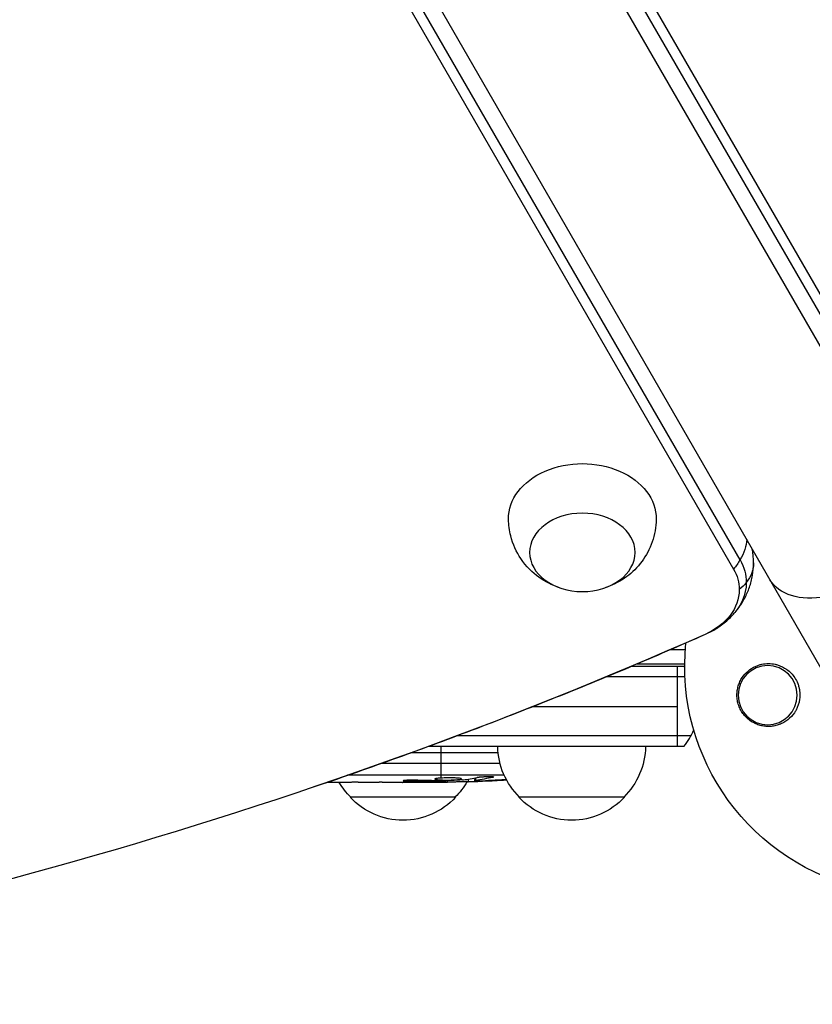
# Model space of a CAD drawing. Units: millimetres. Extents: x -5051 to 6996, y -5642 to 5813.
# Drawn here: x -753 to -565, y -1017 to -784 of the extents above; entities that cross this region are included whole.
import ezdxf

# ---------------------------------------------------------------- set-up
doc = ezdxf.new("R2010")
doc.units = ezdxf.units.MM
doc.header["$LTSCALE"] = 20
doc.layers.add('2d', color=230, linetype='Continuous')

msp = doc.modelspace()

# ---------------------------------------------------------------- linework, layer by layer
at = {"layer": '2d'}
for p, q in [((-524.55, -927.54), (-1013.55, -80.57)), ((-1046.45, -99.57), (-557.45, -946.54)), ((-544.14, -886.05), (-972.32, -144.42)), ((-541.51, -885.81), (-969.69, -144.17)), ((-1011.81, -167.2), (-581.9, -911.83)), ((-1013.33, -169.35), (-583.42, -913.98)), ((-598.34, -933.04), (-594.85, -933.04)), ((-595, -937.04), (-607.69, -937.04)), ((-595, -936.54), (-606.51, -936.54)), ((-596.8, -937.04), (-596.8, -956.04)), ((-594.94, -939.54), (-613.67, -939.54)), ((-630.94, -946.54), (-596.8, -946.54)), ((-593.53, -953.54), (-649.11, -953.54)), ((-595.19, -956.04), (-655.84, -956.04)), ((-652.8, -956.04), (-652.8, -963.53)), ((-639.22, -957.54), (-659.94, -957.54)), ((-666.73, -959.98), (-638.79, -959.98)), ((-637.79, -962.86), (-674.89, -962.86)), ((-646.34, -963.77), (-646.36, -964.45)), ((-644.77, -963.48), (-644.8, -964.12)), ((-644.55, -963.43), (-644.57, -964.07)), ((-640.49, -963.19), (-640.5, -963.36)), ((-674.04, -964.54), (-679.76, -964.54)), ((-661.89, -964.54), (-665.89, -964.54)), ((-660.51, -964.05), (-660.51, -964.26)), ((-652.8, -964.54), (-655.93, -964.54)), ((-653.9, -964.17), (-653.89, -964.38)), ((-652.8, -963.96), (-652.8, -964.17)), ((-652.8, -964.4), (-652.8, -964.54)), ((-651.24, -964.53), (-651.26, -964.13)), ((-646.36, -964.45), (-646.36, -964.45)), ((-643.16, -964.16), (-643.16, -964.31)), ((-649.3, -968.04), (-674.3, -968.04)), ((-609.3, -968.04), (-634.3, -968.04))]:
    msp.add_line(p, q, dxfattribs=at)
at = {"layer": '2d', "extrusion": (0, 0, -1)}
msp.add_circle((575.33, -943.87), 7, dxfattribs=at)
for centre, radius, start, end in [((541, -937.04), 54, 114.0888, 5.9292), ((622.3, -955.85), 17, 314.1865, 359.3587), ((621.3, -955.85), 17, 180.6413, 225.8135), ((662.3, -955.85), 17, 314.1865, 329.2567), ((652.8, -725.99), 238.55, 269.6264, 270), ((661.3, -955.85), 17, 210.0611, 225.8135), ((652.8, -725.99), 238.55, 266.2514, 268.4531), ((661.8, -956.52), 17, 222.6679, 317.3321), ((621.8, -956.52), 17, 222.6679, 317.3321)]:
    msp.add_arc(centre, radius, start, end, dxfattribs=at)
at = {"layer": '2d'}
for start, end in [(38.1216, 39.2965), (320.7035, 338.3092)]:
    msp.add_arc((-606.8, -946.54), 15, start, end, dxfattribs=at)
at = {"layer": '2d', "extrusion": (0, 0, -1)}
for centre, major_axis, ratio, start_param, end_param in [((-619.26, -902), (-17.5, 0), 0.74345, -0.012443, 3.154036), ((-558.34, -907), (16.45, 9.5), 0.61457, 0, 3.141593), ((-594.09, -911.03), (12.99, 7.5), 0.61457, 0.371972, 0.826482), ((-594.09, -911.03), (12.99, 7.5), 0.61457, 0.826482, 1.026817), ((-598.68, -917.18), (-18.27, 0), 0.74345, 2.736144, 3.141593), ((-593.68, -912.5), (-15, 0), 0.668792, 3.141593, 3.627111), ((-598.68, -918.85), (-16.61, 0), 0.74345, 2.736144, 3.141593), ((-598.68, -917.18), (-18.27, 0), 0.74345, 3.141593, 3.768381), ((-598.68, -917.18), (-18.27, 0), 0.74345, 3.141593, 3.768381), ((-593.68, -912.5), (-15, 0), 0.668792, 3.627111, 3.827446), ((-598.68, -918.85), (-16.61, 0), 0.74345, 3.141593, 4.174869), ((-1082.02, -316.01), (-960.61, 0), 0.74345, 4.174869, 4.521138), ((-596.12, -915.69), (-6.08, 13.71), 0.342426, 3.141593, 3.169561), ((-644.08, -726.33), (9.38, 238.16), 0.462192, 3.024115, 3.060992), ((-649.87, -726.64), (51.81, 232.1), 0.987086, 2.865564, 2.883622), ((-661.64, -726.69), (-18.88, 236.95), 0.898331, 3.164814, 3.188587), ((-653.24, -726.09), (-53.85, 232.38), 0.987978, 3.303968, 3.329214)]:
    msp.add_ellipse(centre, major_axis=major_axis, ratio=ratio, start_param=start_param, end_param=end_param, dxfattribs=at)
msp.add_ellipse((-619.26, -910.03), major_axis=(-12.5, 0), ratio=0.74345, dxfattribs=at)
at = {"layer": '2d'}
msp.add_ellipse((-662.58, -726.38), major_axis=(-9.42, 238.11), ratio=0.469984, start_param=3.192546, end_param=3.222273, dxfattribs=at)
for points, knots in [([(-624.86, -918.34), (-626.42, -917.81), (-628.02, -917.04), (-631.1, -914.81), (-632.59, -913.36), (-634.87, -909.95), (-635.73, -908.12), (-636.55, -904.83), (-636.73, -903.5), (-636.76, -902.17)], [1.993664, 1.993664, 1.993664, 1.993664, 2.344042, 2.344042, 2.680571, 2.680571, 2.956606, 2.956606, 3.12915, 3.12915, 3.12915, 3.12915]), ([(-601.76, -902.17), (-601.79, -904.01), (-602.12, -905.84), (-603.3, -909.25), (-604.15, -910.8), (-606.22, -913.62), (-607.46, -914.81), (-610.21, -916.87), (-611.73, -917.65), (-613.37, -918.24), (-613.52, -918.29), (-613.66, -918.34)], [0.012443, 0.012443, 0.012443, 0.012443, 0.250402, 0.250402, 0.500153, 0.500153, 0.782364, 0.782364, 1.115972, 1.115972, 1.147929, 1.147929, 1.147929, 1.147929]), ([(-578.68, -912.5), (-578.68, -911.85), (-578.72, -911.21), (-578.84, -910.13), (-578.9, -909.69), (-578.98, -909.25)], [0, 0, 0, 0, 0.0810898, 0.0810898, 0.1373627, 0.1373627, 0.1373627, 0.1373627]), ([(-583.89, -925.15), (-583.31, -924.55), (-582.75, -923.9), (-581.7, -922.48), (-581.22, -921.72), (-580.35, -920.09), (-579.97, -919.22), (-579.34, -917.4), (-579.1, -916.45), (-578.77, -914.5), (-578.68, -913.5), (-578.68, -912.5)], [5.6563968, 5.6563968, 5.6563968, 5.6563968, 5.7817545, 5.7817545, 5.9071122, 5.9071122, 6.0324699, 6.0324699, 6.1578276, 6.1578276, 6.2831853, 6.2831853, 6.2831853, 6.2831853]), ([(-590.05, -929.41), (-589.62, -929.22), (-589.19, -929.01), (-588.34, -928.56), (-587.92, -928.32), (-587.08, -927.79), (-586.67, -927.51), (-585.85, -926.91), (-585.45, -926.59), (-584.66, -925.9), (-584.27, -925.54), (-583.89, -925.15)], [5.2499085, 5.2499085, 5.2499085, 5.2499085, 5.3312062, 5.3312062, 5.4125038, 5.4125038, 5.4938015, 5.4938015, 5.5750991, 5.5750991, 5.6563968, 5.6563968, 5.6563968, 5.6563968]), ([(-683.21, -965.71), (-676.83, -963.55), (-670.48, -961.33), (-657.85, -956.8), (-651.56, -954.48), (-639.07, -949.74), (-632.85, -947.31), (-620.5, -942.37), (-614.35, -939.85), (-602.14, -934.7), (-596.08, -932.08), (-590.05, -929.41)], [5.1405135, 5.1405135, 5.1405135, 5.1405135, 5.1623925, 5.1623925, 5.1842715, 5.1842715, 5.2061505, 5.2061505, 5.2280295, 5.2280295, 5.2499085, 5.2499085, 5.2499085, 5.2499085]), ([(-568.99, -948.03), (-569.44, -948.69), (-569.97, -949.25), (-570.88, -949.96), (-571.21, -950.17), (-571.87, -950.54), (-572.22, -950.7), (-572.93, -950.96), (-573.3, -951.07), (-574.05, -951.22), (-574.42, -951.26), (-575.18, -951.3), (-575.56, -951.29), (-576.34, -951.21), (-576.71, -951.14), (-577.46, -950.94), (-577.82, -950.81), (-578.54, -950.49), (-578.9, -950.3), (-579.56, -949.87), (-579.88, -949.63), (-580.47, -949.09), (-580.75, -948.79), (-581.26, -948.15), (-581.49, -947.81), (-581.79, -947.27), (-581.88, -947.09), (-582.05, -946.71), (-582.13, -946.51), (-582.34, -945.92), (-582.44, -945.52), (-582.58, -944.7), (-582.62, -944.28), (-582.62, -943.87), (-582.62, -943.5), (-582.6, -943.13), (-582.49, -942.4), (-582.41, -942.03), (-582.2, -941.33), (-582.07, -940.99), (-581.76, -940.34), (-581.58, -940.02), (-580.99, -939.12), (-580.52, -938.6), (-579.44, -937.69), (-578.86, -937.32), (-578.23, -937.04), (-577.99, -936.93), (-577.74, -936.83), (-577.24, -936.67), (-576.99, -936.6), (-576.22, -936.43), (-575.7, -936.38), (-574.64, -936.38), (-574.11, -936.43), (-573.34, -936.6), (-573.09, -936.66), (-572.58, -936.83), (-572.32, -936.93), (-572.08, -937.04), (-571.73, -937.2), (-571.39, -937.38), (-571.06, -937.6)], [0.00000062, 0.00000062, 0.00000062, 0.00000062, 0.00248099, 0.00248099, 0.00372118, 0.00372118, 0.00496137, 0.00496137, 0.00620155, 0.00620155, 0.00744174, 0.00744174, 0.00868193, 0.00868193, 0.00992211, 0.00992211, 0.0111623, 0.0111623, 0.01240249, 0.01240249, 0.01364267, 0.01364267, 0.01488286, 0.01488286, 0.01612305, 0.01612305, 0.01674314, 0.01674314, 0.01736323, 0.01736323, 0.01860342, 0.01860342, 0.01984361, 0.01984361, 0.01984361, 0.02095496, 0.02095496, 0.02206632, 0.02206632, 0.02317768, 0.02317768, 0.02428904, 0.02428904, 0.02651175, 0.02651175, 0.02873447, 0.02873447, 0.02873447, 0.0295908, 0.0295908, 0.03044712, 0.03044712, 0.03215978, 0.03215978, 0.03387244, 0.03387244, 0.03472876, 0.03472876, 0.03558509, 0.03558509, 0.03558509, 0.03680297, 0.03680297, 0.03680297, 0.03680297]), ([(-571.06, -937.6), (-570.98, -937.65), (-570.89, -937.71), (-570.07, -938.3), (-569.41, -938.97), (-568.63, -940.18), (-568.4, -940.63), (-568.1, -941.37), (-568.01, -941.66), (-567.87, -942.19), (-567.82, -942.43), (-567.74, -942.96), (-567.71, -943.24), (-567.68, -943.96), (-567.7, -944.41), (-567.89, -945.75), (-568.18, -946.62), (-568.72, -947.62), (-568.85, -947.83), (-568.99, -948.03)], [1.851357, 1.851357, 1.851357, 1.851357, 1.883268, 1.883268, 2.171686, 2.171686, 2.323162, 2.323162, 2.412823, 2.412823, 2.487915, 2.487915, 2.572778, 2.572778, 2.706436, 2.706436, 2.986172, 2.986172, 3.063057, 3.063057, 3.063057, 3.063057]), ([(-652.8, -963.53), (-653.02, -963.54), (-653.22, -963.56), (-653.58, -963.59), (-653.73, -963.61), (-653.92, -963.64), (-653.97, -963.65), (-654.07, -963.67), (-654.11, -963.69), (-654.21, -963.72), (-654.24, -963.74), (-654.24, -963.76), (-654.24, -963.78), (-654.2, -963.8), (-654.07, -963.84), (-653.98, -963.86), (-653.73, -963.89), (-653.58, -963.91), (-653.22, -963.94), (-653.02, -963.95), (-652.8, -963.96)], [0.000000236, 0.000000236, 0.000000236, 0.000000236, 0.000786268, 0.000786268, 0.0015723, 0.0015723, 0.001965316, 0.001965316, 0.002358332, 0.002358332, 0.003144365, 0.003144365, 0.003144365, 0.003924783, 0.003924783, 0.004705201, 0.004705201, 0.005485619, 0.005485619, 0.006266036, 0.006266036, 0.006266036, 0.006266036]), ([(-652.8, -963.96), (-652.56, -963.97), (-652.31, -963.98), (-651.9, -963.99), (-651.76, -963.99), (-651.48, -963.99), (-651.34, -963.99), (-650.92, -963.99), (-650.63, -963.98), (-650.22, -963.97), (-650.09, -963.97), (-649.82, -963.96), (-649.69, -963.95), (-649.32, -963.93), (-649.09, -963.92), (-648.68, -963.88), (-648.51, -963.87), (-648.29, -963.83), (-648.23, -963.82), (-648.11, -963.8), (-648.07, -963.79), (-647.96, -963.76), (-647.92, -963.73), (-647.92, -963.71), (-647.92, -963.7), (-647.92, -963.69), (-647.96, -963.67), (-647.99, -963.65), (-648.1, -963.62), (-648.21, -963.6), (-648.5, -963.56), (-648.68, -963.55), (-648.98, -963.53), (-649.09, -963.52), (-649.32, -963.51), (-649.44, -963.5), (-649.81, -963.49), (-650.08, -963.48), (-650.49, -963.48), (-650.63, -963.48), (-650.91, -963.48), (-651.06, -963.48), (-651.48, -963.48), (-651.76, -963.49), (-652.3, -963.5), (-652.56, -963.52), (-652.8, -963.53)], [0.00000024, 0.00000024, 0.00000024, 0.00000024, 0.00084465, 0.00084465, 0.00126686, 0.00126686, 0.00168907, 0.00168907, 0.00253349, 0.00253349, 0.0029557, 0.0029557, 0.00337791, 0.00337791, 0.00422233, 0.00422233, 0.00506674, 0.00506674, 0.00548895, 0.00548895, 0.00591116, 0.00591116, 0.00675558, 0.00675558, 0.00675558, 0.00717871, 0.00717871, 0.00760184, 0.00760184, 0.00844811, 0.00844811, 0.00929437, 0.00929437, 0.0097175, 0.0097175, 0.01014064, 0.01014064, 0.0109869, 0.0109869, 0.01141003, 0.01141003, 0.01183316, 0.01183316, 0.01267943, 0.01267943, 0.01352569, 0.01352569, 0.01352569, 0.01352569]), ([(-644.17, -963.35), (-644.11, -963.34), (-644.05, -963.33), (-643.91, -963.31), (-643.84, -963.29), (-643.67, -963.27), (-643.58, -963.26), (-643.39, -963.24), (-643.29, -963.23), (-643.08, -963.22), (-642.97, -963.21), (-642.75, -963.19), (-642.63, -963.19), (-642.4, -963.17), (-642.29, -963.17), (-642.06, -963.16), (-641.95, -963.16), (-641.61, -963.15), (-641.4, -963.15), (-641.01, -963.15), (-640.84, -963.16), (-640.56, -963.18), (-640.44, -963.19), (-640.3, -963.23), (-640.26, -963.25), (-640.26, -963.27), (-640.26, -963.28), (-640.28, -963.3), (-640.36, -963.33), (-640.42, -963.35), (-640.5, -963.36)], [0.000504699, 0.000504699, 0.000504699, 0.000504699, 0.000848397, 0.000848397, 0.001192095, 0.001192095, 0.001535792, 0.001535792, 0.00187949, 0.00187949, 0.002223188, 0.002223188, 0.002566885, 0.002566885, 0.002910583, 0.002910583, 0.003254281, 0.003254281, 0.003941676, 0.003941676, 0.004629072, 0.004629072, 0.005316467, 0.005316467, 0.006003862, 0.006003862, 0.006003862, 0.006502526, 0.006502526, 0.00700119, 0.00700119, 0.00700119, 0.00700119]), ([(-672.41, -964.51), (-672.65, -964.51), (-672.87, -964.51), (-673.27, -964.52), (-673.44, -964.52), (-673.88, -964.53), (-674.04, -964.53), (-674.04, -964.54)], [0.000000543, 0.000000543, 0.000000543, 0.000000543, 0.000745385, 0.000745385, 0.001490227, 0.001490227, 0.002979911, 0.002979911, 0.002979911, 0.002979911]), ([(-672.41, -964.51), (-671.82, -964.51), (-671.21, -964.51), (-670.27, -964.51), (-669.96, -964.51), (-669.34, -964.51), (-669.04, -964.51), (-668.74, -964.51)], [0.000003272, 0.000003272, 0.000003272, 0.000003272, 0.00186313, 0.00186313, 0.002793058, 0.002793058, 0.003722987, 0.003722987, 0.003722987, 0.003722987]), ([(-668.74, -964.51), (-668.47, -964.51), (-668.22, -964.51), (-667.78, -964.52), (-667.6, -964.52), (-667.46, -964.52)], [0.000000517, 0.000000517, 0.000000517, 0.000000517, 0.000835055, 0.000835055, 0.001669592, 0.001669592, 0.001669592, 0.001669592]), ([(-661.89, -964.54), (-661.89, -964.54), (-661.87, -964.54), (-661.8, -964.53), (-661.74, -964.53), (-661.59, -964.53), (-661.5, -964.53), (-661.28, -964.52), (-661.15, -964.52), (-660.88, -964.52), (-660.73, -964.52), (-660.4, -964.51), (-660.23, -964.51), (-659.87, -964.51), (-659.68, -964.51), (-659.3, -964.51), (-659.11, -964.51), (-658.72, -964.51), (-658.52, -964.51), (-658.14, -964.51), (-657.95, -964.51), (-657.59, -964.51), (-657.42, -964.51), (-657.09, -964.52), (-656.94, -964.52), (-656.66, -964.52), (-656.54, -964.52), (-656.32, -964.53), (-656.23, -964.53), (-656.08, -964.53), (-656.03, -964.53), (-655.95, -964.54), (-655.93, -964.54), (-655.93, -964.54)], [0.000000197, 0.000000197, 0.000000197, 0.000000197, 0.000582564, 0.000582564, 0.00116493, 0.00116493, 0.001747296, 0.001747296, 0.002329663, 0.002329663, 0.002912029, 0.002912029, 0.003494395, 0.003494395, 0.004076762, 0.004076762, 0.004659128, 0.004659128, 0.005241494, 0.005241494, 0.005823861, 0.005823861, 0.006406227, 0.006406227, 0.006988593, 0.006988593, 0.00757096, 0.00757096, 0.008153326, 0.008153326, 0.008735693, 0.008735693, 0.009318059, 0.009318059, 0.009318059, 0.009318059]), ([(-658.94, -964.04), (-659.07, -964.04), (-659.2, -964.04), (-659.46, -964.04), (-659.6, -964.03), (-659.86, -964.04), (-660, -964.04), (-660.26, -964.04), (-660.39, -964.04), (-660.76, -964.05), (-660.99, -964.06), (-661.27, -964.08), (-661.36, -964.09), (-661.51, -964.1), (-661.57, -964.11), (-661.67, -964.12), (-661.71, -964.13), (-661.76, -964.15), (-661.77, -964.15), (-661.77, -964.18), (-661.72, -964.19), (-661.57, -964.21), (-661.5, -964.22), (-661.35, -964.23), (-661.27, -964.23), (-661.08, -964.24), (-660.97, -964.25), (-660.75, -964.25), (-660.63, -964.26), (-660.51, -964.26)], [0.000091322, 0.000091322, 0.000091322, 0.000091322, 0.000493092, 0.000493092, 0.000894863, 0.000894863, 0.001296633, 0.001296633, 0.001698403, 0.001698403, 0.002501944, 0.002501944, 0.002903714, 0.002903714, 0.003305485, 0.003305485, 0.003707255, 0.003707255, 0.004109026, 0.004109026, 0.004912566, 0.004912566, 0.005314337, 0.005314337, 0.005716107, 0.005716107, 0.006117877, 0.006117877, 0.006519648, 0.006519648, 0.006519648, 0.006519648]), ([(-653.56, -964.17), (-653.44, -964.18), (-653.31, -964.18), (-653.05, -964.18), (-652.92, -964.18), (-652.8, -964.17)], [0.0000052657, 0.0000052657, 0.0000052657, 0.0000052657, 0.0003919825, 0.0003919825, 0.0007786993, 0.0007786993, 0.0007786993, 0.0007786993]), ([(-651.25, -964.49), (-651.25, -964.48), (-651.28, -964.47), (-651.42, -964.46), (-651.52, -964.45), (-651.79, -964.44), (-651.95, -964.43), (-652.34, -964.42), (-652.56, -964.41), (-652.8, -964.4)], [0.000000197, 0.000000197, 0.000000197, 0.000000197, 0.000938699, 0.000938699, 0.0018772, 0.0018772, 0.002815702, 0.002815702, 0.003754204, 0.003754204, 0.003754204, 0.003754204]), ([(-651.25, -964.47), (-651.25, -964.46), (-651.23, -964.46), (-651.17, -964.45), (-651.12, -964.45), (-651, -964.44), (-650.92, -964.43), (-650.75, -964.42), (-650.64, -964.42), (-650.42, -964.41), (-650.3, -964.41), (-650.03, -964.4), (-649.89, -964.39), (-649.45, -964.38), (-649.12, -964.37), (-648.65, -964.37), (-648.48, -964.36), (-648.17, -964.36), (-648.02, -964.36), (-647.72, -964.36), (-647.58, -964.36), (-647.31, -964.36), (-647.19, -964.36), (-646.96, -964.36), (-646.86, -964.36), (-646.68, -964.36), (-646.61, -964.36), (-646.48, -964.37), (-646.44, -964.37), (-646.37, -964.38), (-646.36, -964.38), (-646.36, -964.39)], [0.000000197, 0.000000197, 0.000000197, 0.000000197, 0.000478082, 0.000478082, 0.000955967, 0.000955967, 0.001433851, 0.001433851, 0.001911736, 0.001911736, 0.002389621, 0.002389621, 0.002867505, 0.002867505, 0.003823275, 0.003823275, 0.00430116, 0.00430116, 0.004779044, 0.004779044, 0.005256929, 0.005256929, 0.005734814, 0.005734814, 0.006212698, 0.006212698, 0.006690583, 0.006690583, 0.007168468, 0.007168468, 0.007646353, 0.007646353, 0.007646353, 0.007646353]), ([(-643.16, -964.31), (-643.36, -964.32), (-643.56, -964.33), (-643.95, -964.34), (-644.15, -964.35), (-644.54, -964.37), (-644.72, -964.37), (-645.07, -964.39), (-645.24, -964.39), (-645.54, -964.41), (-645.68, -964.41), (-645.92, -964.42), (-646.02, -964.43), (-646.19, -964.44), (-646.25, -964.44), (-646.34, -964.45), (-646.36, -964.45), (-646.36, -964.45)], [0.000001399, 0.000001399, 0.000001399, 0.000001399, 0.000597808, 0.000597808, 0.001194216, 0.001194216, 0.001790625, 0.001790625, 0.002387034, 0.002387034, 0.002983443, 0.002983443, 0.003579851, 0.003579851, 0.00417626, 0.00417626, 0.004772669, 0.004772669, 0.004772669, 0.004772669]), ([(-644.57, -964.07), (-644.67, -964.08), (-644.74, -964.1), (-644.81, -964.12), (-644.81, -964.13), (-644.71, -964.16), (-644.5, -964.17), (-644.2, -964.17)], [0.000008673, 0.000008673, 0.000008673, 0.000008673, 0.000638311, 0.000638311, 0.00126795, 0.00126795, 0.002527227, 0.002527227, 0.002527227, 0.002527227]), ([(-644.2, -964.17), (-643.83, -964.17), (-643.42, -964.17), (-642.73, -964.15), (-642.5, -964.14), (-642.01, -964.13), (-641.77, -964.12), (-641.51, -964.11)], [0.000012654, 0.000012654, 0.000012654, 0.000012654, 0.001527228, 0.001527228, 0.002284515, 0.002284515, 0.003041801, 0.003041801, 0.003041801, 0.003041801])]:
    msp.add_open_spline(points, degree=3, knots=knots, dxfattribs=at)
for points, weights in [([(-674.04, -964.54), (-674.04, -964.54), (-674.04, -964.54), (-674.04, -964.54)], [0.999924125596, 0.999946834862, 0.99997212633, 1]), ([(-665.89, -964.54), (-666.41, -964.54), (-666.94, -964.53), (-667.46, -964.52)], [0.999931791705, 0.99994418816, 0.999966924258, 1]), ([(-661.89, -964.54), (-661.89, -964.54), (-661.89, -964.54), (-661.89, -964.54)], [1, 0.999990728003, 0.999982785614, 0.999976172833]), ([(-653.89, -964.38), (-656.1, -964.34), (-658.3, -964.3), (-660.51, -964.26)], [1, 0.99998882332, 0.99998882332, 1]), ([(-653.56, -964.17), (-655.35, -964.13), (-657.15, -964.09), (-658.94, -964.04)], [1, 0.99999310259, 0.99999310259, 1]), ([(-655.93, -964.54), (-655.93, -964.54), (-655.93, -964.54), (-655.93, -964.54)], [1, 0.999979602284, 0.99996053438, 0.999942796288])]:
    msp.add_rational_spline(points, weights, degree=3, dxfattribs=at)
for points in [[(-652.8, -964.4), (-653.13, -964.39), (-653.5, -964.38), (-653.89, -964.38)], [(-652.8, -964.17), (-652.79, -964.17), (-652.78, -964.17), (-652.77, -964.17)], [(-647.7, -963.97), (-647.6, -963.96), (-647.52, -963.96), (-647.47, -963.95)]]:
    msp.add_open_spline(points, degree=3, dxfattribs=at)

doc.saveas('drawing.dxf')
